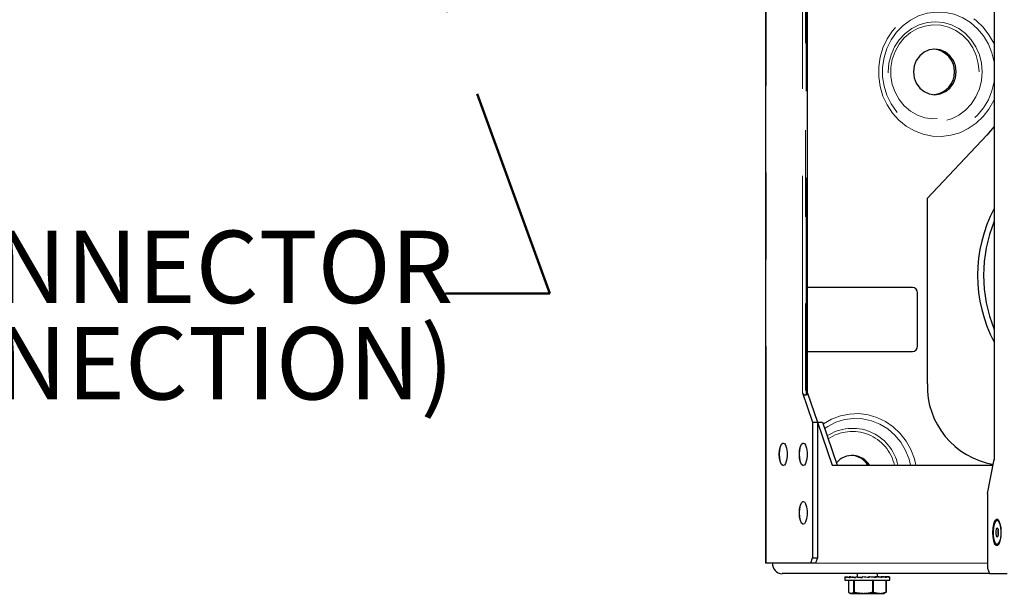
# Model space of a CAD drawing. Units: inches. Extents: x 0.2 to 10.8, y 0.2 to 8.2.
# Drawn here: x 7.1 to 8.3, y 2.1 to 2.7 of the extents above; entities that cross this region are included whole.
import ezdxf

# ---------------------------------------------------------------- set-up
doc = ezdxf.new("R2010")
doc.units = ezdxf.units.IN
doc.header["$MEASUREMENT"] = 0
doc.linetypes.add('PHANTOM', pattern=[0.5, 0.25, -0.05, 0.05, -0.05, 0.05, -0.05])
doc.layers.add('TXT', color=7, linetype='PHANTOM', lineweight=50)
doc.styles.add('SLDTEXTSTYLE0', font='ARIAL.TTF', dxfattribs={"width": 0.948})
doc.styles.add('SLDTEXTSTYLE2', font='ARIALBD.TTF', dxfattribs={"width": 0.948})
doc.styles.get("Standard").update_dxf_attribs({"font": 'ARIAL.TTF'})
doc.dimstyles.new('SLDDIMSTYLE0', dxfattribs={"dimtxt": 0.18, "dimasz": 0.12, "dimexe": 0, "dimexo": 0.0625, "dimgap": 0, "dimtad": 0, "dimtih": 1, "dimtoh": 1, "dimdec": 0, "dimrnd": 1e-09, "dimzin": 0, "dimdsep": 46, "dimlunit": 5, "dimtxsty": 'Standard', "dimsah": 1, "dimcen": 0.09, "dimadec": 0, "dimazin": 0, "dimtfac": 0.12, "dimtdec": 0, "dimtofl": 0, "dimtmove": 0, "dimatfit": 3, "dimfxl": 0, "dimfrac": 2, "dimtolj": 1, "dimtzin": 0, "dimarcsym": 0})

# ---------------------------------------------------------------- blocks, each defined once
blk = doc.blocks.new('SW_NOTE_0_8')
at = {"layer": 'TXT', "color": 0, "char_height": 0.083333, "attachment_point": 3}
for s, insert, style in [('     3/8" CONNECTOR', (1.1016, 0.1074), 'SLDTEXTSTYLE0'), ('(FIELD CONNECTION)', (1.1019, -0.0037), 'SLDTEXTSTYLE2')]:
    blk.add_mtext(s, dxfattribs=dict(at, insert=insert, style=style))

msp = doc.modelspace()

# ---------------------------------------------------------------- linework, layer by layer
at = {"color": 7, "linetype": 'Continuous', "lineweight": 25}
for p, q in [((7.9972, 4.5061), (7.9972, 2.116)), ((8.0458, 2.3116), (8.0458, 4.466)), ((8.2609, 3.2635), (8.2609, 2.2347)), ((8.2523, 2.6092), (8.1838, 2.5363)), ((8.1838, 2.5363), (8.1838, 2.3227)), ((8.1666, 2.4337), (8.0458, 2.4337)), ((8.1725, 2.3662), (8.1725, 2.4275)), ((8.0458, 2.36), (8.1666, 2.36)), ((8.04, 2.3125), (8.0515, 2.2787)), ((8.0432, 2.31), (8.0441, 2.31)), ((8.0458, 2.312), (8.0572, 2.2787)), ((8.0515, 2.2787), (8.0515, 2.1222)), ((8.0515, 2.2787), (8.0572, 2.2787)), ((8.0572, 2.2787), (8.0742, 2.229)), ((8.0572, 2.2787), (8.0572, 2.2787)), ((8.0572, 2.2787), (8.0628, 2.2787)), ((8.0572, 2.2787), (8.0572, 2.1222)), ((8.0628, 2.2787), (8.0798, 2.229)), ((8.0742, 2.229), (8.2597, 2.229)), ((8.2533, 2.1965), (8.261, 2.2354)), ((8.2533, 2.1965), (8.2533, 2.1102)), ((8.2647, 2.1652), (8.2643, 2.1652)), ((8.2643, 2.1377), (8.2647, 2.1377)), ((7.9979, 2.116), (7.9972, 2.116)), ((8.0494, 2.116), (7.9979, 2.116)), ((8.0494, 2.116), (8.0515, 2.1222)), ((8.055, 2.116), (8.0494, 2.116)), ((8.0515, 2.1222), (8.0572, 2.1222)), ((8.0572, 2.1222), (8.055, 2.116)), ((8.2554, 2.104), (8.0165, 2.104)), ((8.0889, 2.1002), (8.0889, 2.0995)), ((8.0889, 2.1002), (8.0889, 2.1002)), ((8.0889, 2.1002), (8.0905, 2.1002)), ((8.0905, 2.1002), (8.0908, 2.1002)), ((8.0908, 2.1002), (8.0908, 2.0995)), ((8.0908, 2.1002), (8.091, 2.1002)), ((8.091, 2.1002), (8.0923, 2.1002)), ((8.0923, 2.1002), (8.0951, 2.1001)), ((8.0951, 2.1002), (8.0939, 2.1002)), ((8.0951, 2.1002), (8.0951, 2.0995)), ((8.0951, 2.1002), (8.0954, 2.1002)), ((8.0954, 2.1002), (8.0963, 2.1002)), ((8.0963, 2.1002), (8.1013, 2.1)), ((8.0973, 2.1002), (8.0988, 2.1002)), ((8.0988, 2.1002), (8.1013, 2.1001)), ((8.1013, 2.1002), (8.1013, 2.0995)), ((8.1013, 2.1002), (8.1017, 2.1002)), ((8.1017, 2.1002), (8.1021, 2.1002)), ((8.1021, 2.1002), (8.1082, 2.0999)), ((8.1028, 2.104), (8.1028, 2.1002)), ((8.1088, 2.1002), (8.1088, 2.0995)), ((8.1088, 2.1002), (8.1093, 2.1002)), ((8.1167, 2.1002), (8.1157, 2.0999)), ((8.1157, 2.0999), (8.1157, 2.0996)), ((8.1168, 2.1002), (8.1167, 2.1002)), ((8.1168, 2.1002), (8.1168, 2.0995)), ((8.1168, 2.1002), (8.1173, 2.1002)), ((8.1241, 2.1002), (8.1203, 2.0999)), ((8.1247, 2.1002), (8.1241, 2.1002)), ((8.1247, 2.1002), (8.1247, 2.0995)), ((8.1247, 2.1002), (8.1252, 2.1002)), ((8.1265, 2.1001), (8.1265, 2.104)), ((8.1272, 2.1002), (8.1265, 2.1002)), ((8.1305, 2.1002), (8.1268, 2.1)), ((8.128, 2.1002), (8.1272, 2.1002)), ((8.128, 2.1002), (8.128, 2.1001)), ((8.1316, 2.1002), (8.1305, 2.1002)), ((8.1316, 2.1002), (8.1316, 2.0995)), ((8.1316, 2.1002), (8.132, 2.1002)), ((8.133, 2.1002), (8.1322, 2.1002)), ((8.1354, 2.1002), (8.1327, 2.1001)), ((8.1342, 2.1002), (8.133, 2.1002)), ((8.1342, 2.1002), (8.1342, 2.1002)), ((8.1368, 2.1002), (8.1354, 2.1002)), ((8.1368, 2.1002), (8.1368, 2.0995)), ((8.1368, 2.1002), (8.1371, 2.1002)), ((8.1383, 2.1002), (8.1372, 2.1002)), ((8.1398, 2.1002), (8.1383, 2.1002)), ((8.1398, 2.1002), (8.1398, 2.0995)), ((8.1398, 2.1002), (8.14, 2.1002)), ((8.1404, 2.1002), (8.1404, 2.0999)), ((8.2533, 2.1102), (8.2554, 2.104)), ((8.2554, 2.104), (8.276, 2.104)), ((8.0888, 2.0997), (8.0888, 2.0963)), ((8.0888, 2.0963), (8.1088, 2.0963)), ((8.0928, 2.0963), (8.0928, 2.0827)), ((8.0992, 2.0827), (8.0992, 2.0963)), ((8.0995, 2.0963), (8.0995, 2.0827)), ((8.1088, 2.0963), (8.1405, 2.0963)), ((8.1209, 2.0827), (8.1209, 2.0963)), ((8.1213, 2.0963), (8.1213, 2.0827)), ((8.1364, 2.0827), (8.1364, 2.0963)), ((8.1365, 2.0963), (8.1365, 2.0827)), ((8.1405, 2.0963), (8.1405, 2.0997)), ((8.0943, 2.0818), (8.0951, 2.0813)), ((8.0951, 2.0813), (8.096, 2.0813)), ((8.096, 2.0813), (8.1102, 2.0813)), ((8.0992, 2.0827), (8.0995, 2.0827)), ((8.1102, 2.0813), (8.1289, 2.0813)), ((8.1209, 2.0827), (8.1213, 2.0827)), ((8.1289, 2.0813), (8.1341, 2.0813)), ((8.1341, 2.0813), (8.135, 2.0818)), ((8.1364, 2.0827), (8.1365, 2.0827))]:
    msp.add_line(p, q, dxfattribs=at)
at = {"color": 8, "linetype": 'PHANTOM', "lineweight": 18}
for p, q in [((7.9979, 2.116), (7.9979, 4.5062)), ((8.04, 2.3125), (8.04, 4.4665)), ((8.0432, 4.4651), (8.0432, 2.31)), ((8.0441, 2.31), (8.0441, 4.4651)), ((8.261, 3.2637), (8.261, 2.2354)), ((8.2533, 2.116), (8.055, 2.116))]:
    msp.add_line(p, q, dxfattribs=at)
at = {"color": 8, "linetype": 'PHANTOM', "lineweight": 18, "flags": 128}
for points in [[(8.2609, 2.6503), (8.2603, 2.6491), (8.2548, 2.6393), (8.248, 2.6305), (8.24, 2.6229), (8.231, 2.6167), (8.2212, 2.612), (8.2109, 2.609), (8.2003, 2.6077), (8.1896, 2.6081), (8.179, 2.6103), (8.169, 2.6141), (8.1596, 2.6196), (8.151, 2.6265), (8.1436, 2.6347), (8.1374, 2.644), (8.1327, 2.6543), (8.1295, 2.6651), (8.1278, 2.6764), (8.1278, 2.6878), (8.1295, 2.6991), (8.1327, 2.7099), (8.1374, 2.7201), (8.1436, 2.7295), (8.151, 2.7377), (8.1596, 2.7446), (8.169, 2.75), (8.179, 2.7539), (8.1896, 2.7561), (8.2003, 2.7565), (8.2109, 2.7552), (8.2212, 2.7522), (8.231, 2.7475), (8.24, 2.7413), (8.248, 2.7337), (8.2548, 2.7249), (8.2603, 2.7151), (8.2609, 2.7139)], [(8.2609, 2.6928), (8.2608, 2.6932), (8.2583, 2.7039), (8.2542, 2.7142), (8.2486, 2.7235), (8.2417, 2.7318), (8.2336, 2.7389), (8.2246, 2.7444), (8.2148, 2.7484), (8.2046, 2.7506), (8.1942, 2.751), (8.1838, 2.7497), (8.1738, 2.7466), (8.1644, 2.7418), (8.1558, 2.7355), (8.1483, 2.7278), (8.142, 2.719), (8.1372, 2.7091), (8.1339, 2.6986), (8.1322, 2.6876), (8.1322, 2.6765), (8.1339, 2.6656), (8.1372, 2.6551), (8.142, 2.6452), (8.1483, 2.6364), (8.1558, 2.6287), (8.1644, 2.6224), (8.1738, 2.6176), (8.1838, 2.6145), (8.1942, 2.6132), (8.2046, 2.6136), (8.2148, 2.6158), (8.2246, 2.6198), (8.2336, 2.6253), (8.2417, 2.6323), (8.2486, 2.6407), (8.2542, 2.65), (8.2583, 2.6602), (8.2608, 2.671), (8.2609, 2.6714)], [(8.1387, 2.6821), (8.1396, 2.6921), (8.142, 2.7018), (8.146, 2.711), (8.1514, 2.7192), (8.1581, 2.7263), (8.1658, 2.7321), (8.1744, 2.7363), (8.1835, 2.7389), (8.193, 2.7398), (8.2024, 2.7389), (8.2115, 2.7363), (8.2201, 2.7321), (8.2278, 2.7263), (8.2345, 2.7192), (8.2399, 2.711), (8.2439, 2.7018), (8.2464, 2.6921), (8.2472, 2.6821), (8.2464, 2.6721), (8.2439, 2.6624), (8.2399, 2.6532), (8.2345, 2.645), (8.2278, 2.6379), (8.2201, 2.6321), (8.2115, 2.6279), (8.2024, 2.6253), (8.193, 2.6244), (8.1835, 2.6253), (8.1744, 2.6279), (8.1658, 2.6321), (8.1581, 2.6379), (8.1514, 2.645), (8.146, 2.6532), (8.142, 2.6624), (8.1396, 2.6721), (8.1387, 2.6821)], [(8.2434, 2.6821), (8.2426, 2.6918), (8.2401, 2.7011), (8.2362, 2.7099), (8.2308, 2.7177), (8.2242, 2.7245), (8.2166, 2.7298), (8.2082, 2.7336), (8.1993, 2.7358), (8.1902, 2.7362), (8.1811, 2.7349), (8.1725, 2.7319), (8.1644, 2.7273), (8.1573, 2.7213), (8.1513, 2.7139), (8.1466, 2.7056), (8.1434, 2.6965), (8.1418, 2.687), (8.1418, 2.6772), (8.1434, 2.6677), (8.1466, 2.6586), (8.1513, 2.6502), (8.1573, 2.6429), (8.1644, 2.6369), (8.1725, 2.6323), (8.1811, 2.6293), (8.1902, 2.628), (8.1993, 2.6284), (8.2082, 2.6306), (8.2166, 2.6344), (8.2242, 2.6397), (8.2308, 2.6464), (8.2362, 2.6543), (8.2401, 2.6631), (8.2426, 2.6724), (8.2434, 2.6821)], [(8.0637, 2.2762), (8.0641, 2.2765), (8.0735, 2.2819), (8.0836, 2.2858), (8.0941, 2.2879), (8.1048, 2.2884), (8.1155, 2.2871), (8.1258, 2.284), (8.1356, 2.2794), (8.1446, 2.2732), (8.1526, 2.2656), (8.1594, 2.2568), (8.1649, 2.247), (8.1689, 2.2364), (8.1707, 2.229)], [(8.1646, 2.229), (8.1629, 2.2358), (8.1588, 2.246), (8.1532, 2.2554), (8.1463, 2.2637), (8.1382, 2.2707), (8.1292, 2.2763), (8.1194, 2.2802), (8.1092, 2.2824), (8.0988, 2.2829), (8.0884, 2.2816), (8.0784, 2.2785), (8.069, 2.2737), (8.0653, 2.2713)]]:
    msp.add_lwpolyline(points, dxfattribs=at)
at = {"color": 7, "linetype": 'Continuous', "lineweight": 25, "flags": 128}
for points in [[(8.2171, 2.6821), (8.2163, 2.6889), (8.2138, 2.6952), (8.2099, 2.7007), (8.2048, 2.7048), (8.1988, 2.7074), (8.1925, 2.7083), (8.1861, 2.7074), (8.1801, 2.7048), (8.175, 2.7007), (8.1711, 2.6952), (8.1686, 2.6889), (8.1678, 2.6821), (8.1686, 2.6753), (8.1711, 2.669), (8.175, 2.6635), (8.1801, 2.6594), (8.1861, 2.6567), (8.1925, 2.6558), (8.1988, 2.6567), (8.2048, 2.6594), (8.2099, 2.6635), (8.2138, 2.669), (8.2163, 2.6753), (8.2171, 2.6821)], [(8.2609, 2.6196), (8.2607, 2.6193), (8.2523, 2.6092)], [(8.0132, 2.2415), (8.0136, 2.2462), (8.0144, 2.2503), (8.0157, 2.2532), (8.0173, 2.2545), (8.019, 2.2541), (8.0204, 2.2519), (8.0216, 2.2484), (8.0222, 2.2439), (8.0222, 2.2391), (8.0216, 2.2346), (8.0204, 2.231), (8.019, 2.2288), (8.0173, 2.2284), (8.0157, 2.2297), (8.0144, 2.2326), (8.0136, 2.2367), (8.0132, 2.2415)], [(8.0134, 2.2415), (8.0137, 2.2462), (8.0145, 2.2503), (8.0159, 2.2532), (8.0174, 2.2545), (8.0179, 2.2546)], [(8.0363, 2.2415), (8.0366, 2.2462), (8.0375, 2.2503), (8.0388, 2.2532), (8.0404, 2.2545), (8.0421, 2.2541), (8.0435, 2.2519), (8.0446, 2.2484), (8.0452, 2.2439), (8.0452, 2.2391), (8.0446, 2.2346), (8.0435, 2.231), (8.0421, 2.2288), (8.0404, 2.2284), (8.0388, 2.2297), (8.0375, 2.2326), (8.0366, 2.2367), (8.0363, 2.2415)], [(8.0365, 2.2415), (8.0368, 2.2462), (8.0376, 2.2503), (8.0389, 2.2532), (8.0405, 2.2545), (8.0409, 2.2546)], [(8.0179, 2.2283), (8.0174, 2.2284), (8.0159, 2.2297), (8.0145, 2.2326), (8.0137, 2.2367), (8.0134, 2.2415)], [(8.0409, 2.2283), (8.0405, 2.2284), (8.0389, 2.2297), (8.0376, 2.2326), (8.0368, 2.2367), (8.0365, 2.2415)], [(8.0363, 2.174), (8.0366, 2.1787), (8.0375, 2.1828), (8.0388, 2.1857), (8.0404, 2.187), (8.0421, 2.1866), (8.0435, 2.1844), (8.0446, 2.1809), (8.0452, 2.1764), (8.0452, 2.1716), (8.0446, 2.1671), (8.0435, 2.1635), (8.0421, 2.1613), (8.0404, 2.1609), (8.0388, 2.1622), (8.0375, 2.1651), (8.0366, 2.1692), (8.0363, 2.174)], [(8.0365, 2.174), (8.0368, 2.1787), (8.0376, 2.1828), (8.0389, 2.1857), (8.0405, 2.187), (8.0409, 2.1871)], [(8.0409, 2.1608), (8.0405, 2.1609), (8.0389, 2.1622), (8.0376, 2.1651), (8.0368, 2.1692), (8.0365, 2.174)], [(8.2691, 2.1515), (8.2688, 2.1566), (8.2679, 2.1611), (8.2666, 2.1645), (8.2649, 2.1662), (8.2631, 2.1662), (8.2614, 2.1645), (8.2601, 2.1611), (8.2592, 2.1566), (8.2589, 2.1515), (8.2592, 2.1463), (8.2601, 2.1418), (8.2614, 2.1385), (8.2631, 2.1367), (8.2649, 2.1367), (8.2666, 2.1385), (8.2679, 2.1418), (8.2688, 2.1463), (8.2691, 2.1515)], [(8.2626, 2.1643), (8.2612, 2.1616), (8.2601, 2.1576), (8.2596, 2.1527), (8.2598, 2.1477), (8.2606, 2.1432), (8.2618, 2.1398), (8.2635, 2.138), (8.2652, 2.138), (8.2668, 2.1398), (8.2681, 2.1432), (8.2688, 2.1477), (8.269, 2.1527), (8.2685, 2.1576), (8.2675, 2.1616), (8.266, 2.1643), (8.2643, 2.1652), (8.2626, 2.1643)], [(8.2637, 2.1561), (8.2631, 2.1551), (8.2628, 2.1535), (8.2626, 2.1516), (8.2627, 2.1497), (8.2631, 2.148), (8.2636, 2.1469), (8.2643, 2.1465), (8.2649, 2.1468), (8.2655, 2.1478), (8.2659, 2.1494), (8.266, 2.1513), (8.2659, 2.1533), (8.2656, 2.1549), (8.265, 2.156), (8.2644, 2.1565), (8.2637, 2.1561)], [(8.2674, 2.1626), (8.2664, 2.1643), (8.2647, 2.1652), (8.2647, 2.1652)]]:
    msp.add_lwpolyline(points, dxfattribs=at)
at = {"color": 7, "linetype": 'Continuous', "lineweight": 25}
for centre, radius, start, end in [((8.189, 2.6821), 0.0263, 275.2476, 84.7524), ((8.4065, 2.4477), 0.1647, 152.1357, 207.8643), ((8.4139, 2.4477), 0.1652, 157.8164, 202.1836), ((8.1664, 2.4277), 0.00607, 358.2746, 88.1638), ((8.1664, 2.366), 0.00607, 271.8362, 1.7254), ((8.2752, 2.32), 0.0914, 178.2911, 260.3742), ((8.0971, 2.2163), 0.0238, 32.0414, 139.7262), ((8.0947, 2.2159), 0.0244, 32.5421, 86.8676), ((8.2763, 2.1515), 0.0114, 161.4044, 198.5956), ((8.2636, 2.1416), 0.00399, 284.9913, 341.974), ((8.0169, 2.1156), 0.0117, 178.2746, 268.1638)]:
    msp.add_arc(centre, radius, start, end, dxfattribs=at)
at = {"color": 8, "linetype": 'PHANTOM', "lineweight": 18}
for centre, radius, start, end in [((8.0976, 2.218), 0.0534, 11.8697, 123.3349), ((8.0972, 2.2178), 0.05, 12.8485, 123.7184)]:
    msp.add_arc(centre, radius, start, end, dxfattribs=at)
at = {"color": 7, "linetype": 'Continuous', "lineweight": 25}
for centre, major_axis, ratio, start_param, end_param in [((8.0423, 2.3125), (-0.00205, 0.00205), 0.700208, 0.959931, 2.530727), ((8.0433, 2.3125), (-0.00205, 0.00205), 0.700208, 2.530727, 3.752458), ((8.1146, 2.0995), (0.0259, -0.0002), 0.099636, 3.057927, 3.226958), ((8.1146, 2.0995), (0.0259, -0.001), 0.092018, 3.249795, 3.54387), ((8.1146, 2.0995), (0.0259, -0.0017), 0.075327, 3.565306, 3.859381), ((8.1146, 2.0995), (0.0259, -0.0022), 0.051362, 3.878918, 4.172993), ((8.1146, 2.0995), (0.0259, -0.0025), 0.022549, 4.190867, 4.484942), ((8.1146, 2.0995), (0.0125, -0.0012), 0.022549, 4.170783, 4.243347), ((8.1146, 2.0995), (0.0259, -0.0026), 0.008358, 1.487114, 1.781189), ((8.1146, 2.0995), (0.0259, -0.0024), 0.038492, 1.175674, 1.46975), ((8.1146, 2.0995), (0.0259, -0.002), 0.065024, 0.862902, 1.156978), ((8.1146, 2.0995), (0.0259, -0.0013), 0.085345, 0.548251, 0.842327), ((8.1146, 2.0995), (0.0259, -0.0006), 0.097324, 0.23188, 0.525956), ((8.1146, 2.0995), (0.0259, 0.0002), 0.099636, 6.282336, 6.491896)]:
    msp.add_ellipse(centre, major_axis=major_axis, ratio=ratio, start_param=start_param, end_param=end_param, dxfattribs=at)
for points, knots in [([(8.0928, 2.0827), (8.0931, 2.0825), (8.0934, 2.0822), (8.094, 2.0819), (8.0944, 2.0817), (8.0948, 2.0815), (8.0952, 2.0814), (8.0956, 2.0814), (8.0958, 2.0813), (8.096, 2.0813)], [0, 0, 0, 0, 0.248287, 0.372543, 0.496975, 0.622421, 0.747983, 0.873923, 1, 1, 1, 1]), ([(8.096, 2.0813), (8.0965, 2.0814), (8.0976, 2.0815), (8.0986, 2.0823), (8.0992, 2.0827)], [0, 0, 0, 0, 0.481992, 1, 1, 1, 1]), ([(8.0995, 2.0827), (8.0999, 2.0826), (8.1007, 2.0824), (8.1029, 2.082), (8.1061, 2.0815), (8.1088, 2.0814), (8.1102, 2.0813)], [0, 0, 0, 0, 0.118933, 0.237918, 0.617434, 1, 1, 1, 1]), ([(8.1102, 2.0813), (8.1108, 2.0814), (8.1119, 2.0814), (8.1135, 2.0815), (8.1152, 2.0816), (8.1166, 2.0818), (8.1178, 2.082), (8.1189, 2.0822), (8.1199, 2.0825), (8.1206, 2.0826), (8.1209, 2.0827)], [0, 0, 0, 0, 0.1526061, 0.3054576, 0.4590007, 0.6127498, 0.7094757, 0.8062397, 0.9031055, 1, 1, 1, 1]), ([(8.1213, 2.0827), (8.1216, 2.0826), (8.1226, 2.0823), (8.1238, 2.082), (8.1251, 2.0817), (8.126, 2.0815), (8.127, 2.0814), (8.1279, 2.0814), (8.1285, 2.0813), (8.1289, 2.0813)], [0, 0, 0, 0, 0.124122, 0.372541, 0.496973, 0.62242, 0.747983, 0.873923, 1, 1, 1, 1]), ([(8.1289, 2.0813), (8.1301, 2.0814), (8.1326, 2.0815), (8.1351, 2.0823), (8.1364, 2.0827)], [0, 0, 0, 0, 0.481985, 1, 1, 1, 1]), ([(8.1365, 2.0827), (8.1362, 2.0825), (8.1358, 2.0822), (8.1354, 2.0819), (8.1351, 2.0818), (8.135, 2.0818)], [0, 0, 0, 0, 0.531582, 0.797613, 1, 1, 1, 1])]:
    msp.add_open_spline(points, degree=3, knots=knots, dxfattribs=at)
at = {"layer": 'TXT'}
for p, q in [((7.1534, 4.067), (7.7485, 2.4268)), ((7.7485, 2.4268), (7.6285, 2.4268))]:
    msp.add_line(p, q, dxfattribs=at)

# ---------------------------------------------------------------- block references
msp.add_blockref('SW_NOTE_0_8', (6.536, 2.3917), dxfattribs=at)

# ---------------------------------------------------------------- leaders
msp.add_leader([(7.3322, 4.5111), (6.0303, 2.093), (6.0782, 2.093)], dimstyle='SLDDIMSTYLE0', dxfattribs=at)

doc.saveas('drawing.dxf')
